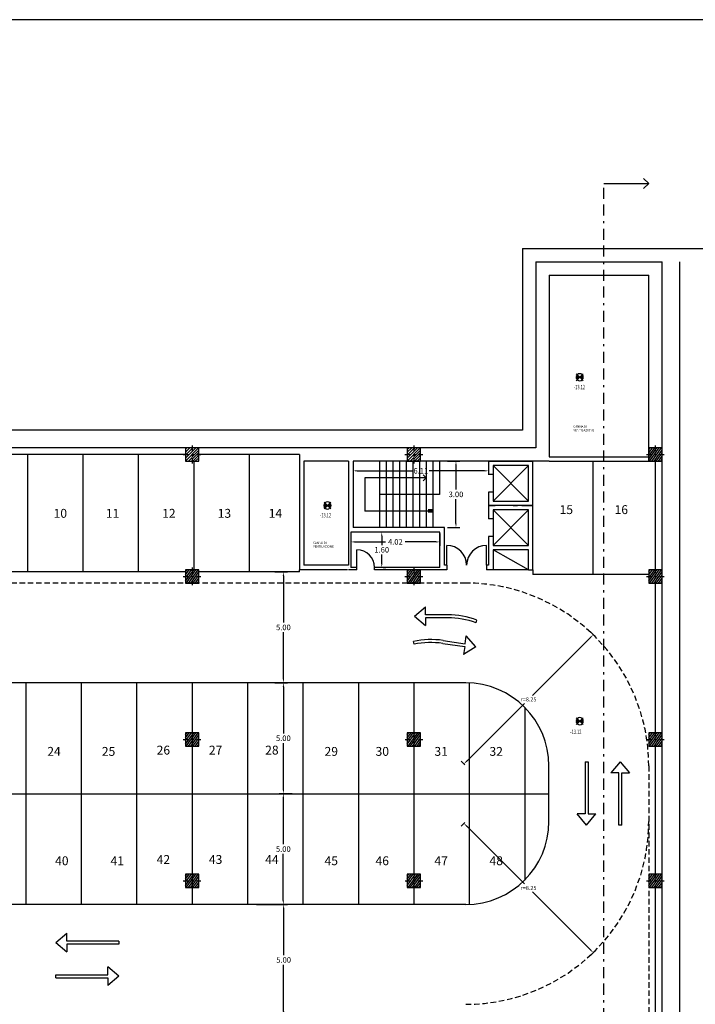
# Model space of a CAD drawing. Extents: x -4421 to -4025, y 2951 to 3056.
# Drawn here: x -4089 to -4059, y 3012 to 3056 of the extents above; entities that cross this region are included whole.
import ezdxf

# ---------------------------------------------------------------- set-up
doc = ezdxf.new("R2010")
doc.units = 0
doc.header["$MEASUREMENT"] = 0
for name, pattern in [('CONFINE', [1.75, 0.5, -0.25, 0.5, -0.25, 0, -0.25]), ('CONTINUA', [0]), ('TRATTEGGIATA2', [0.375, 0.25, -0.125]), ('TRATTO-PUNTO', [1, 0.5, -0.25, 0, -0.25])]:
    doc.linetypes.add(name, pattern=pattern)
doc.layers.get('0').update_dxf_attribs({"linetype": 'CONTINUA'})
for name, color, linetype in [('02', 3, 'CONTINUOUS'), ('BASE', 10, 'CONTINUOUS'), ('LINEETRATT', 140, 'CONTINUOUS'), ('MURATURA', 5, 'CONTINUOUS'), ('QUOTE1', 4, 'CONTINUOUS'), ('SEZIONI', 200, 'CONTINUOUS'), ('STRISCIE', 3, 'CONTINUOUS'), ('TERRENO', 5, 'CONTINUOUS'), ('TESTI', 1, 'CONTINUOUS'), ('TRAMEZZI', 6, 'CONTINUOUS'), ('VISTE', 8, 'CONTINUOUS')]:
    doc.layers.add(name, color=color, linetype=linetype)
doc.styles.add('1', font='SIMPLEX', dxfattribs={"width": 0.65})
doc.dimstyles.get("Standard").update_dxf_attribs({"dimtxt": 0.18, "dimasz": 0.18, "dimexe": 0.18, "dimexo": 0.0625, "dimgap": 0.09, "dimtad": 0, "dimtih": 1, "dimtoh": 1, "dimdec": 4, "dimzin": 0, "dimdsep": 46, "dimtxsty": 'Standard', "dimcen": 0.09, "dimadec": 0, "dimazin": 0, "dimtfac": 1, "dimtdec": 4, "dimtofl": 0, "dimtmove": 0, "dimatfit": 3, "dimfxl": 0, "dimtolj": 1, "dimtzin": 0, "dimarcsym": 0})

# ---------------------------------------------------------------- blocks, each defined once
blk = doc.blocks.new('*D12')
at = {"color": 0, "linetype": 'ByBlock'}
for p, q in [((-4407.682, 2983.43), (-4407.852, 2983.6)), ((-4407.852, 2983.346), (-4410.461, 2980.736)), ((-4413.431, 2977.767), (-4410.821, 2980.376)), ((-4413.516, 2977.597), (-4413.686, 2977.767))]:
    blk.add_line(p, q, dxfattribs=at)
for points in [[(-4407.873, 2983.367), (-4407.831, 2983.325), (-4407.725, 2983.473)], [(-4413.452, 2977.788), (-4413.41, 2977.745), (-4413.558, 2977.639)]]:
    blk.add_solid(points, dxfattribs=at)
at = {"color": 0, "linetype": 'ByBlock', "insert": (-4410.641, 2980.556), "char_height": 0.18, "attachment_point": 5}
blk.add_mtext('\\A1;r=8.25', dxfattribs=at)
blk = doc.blocks.new('*D11')
at = {"color": 0, "linetype": 'ByBlock'}
for p, q in [((-4413.516, 2975.008), (-4413.686, 2974.839)), ((-4413.431, 2974.839), (-4410.821, 2972.229)), ((-4407.852, 2969.259), (-4410.461, 2971.869)), ((-4407.682, 2969.175), (-4407.852, 2969.005))]:
    blk.add_line(p, q, dxfattribs=at)
for points in [[(-4413.41, 2974.86), (-4413.452, 2974.817), (-4413.558, 2974.966)], [(-4407.831, 2969.281), (-4407.873, 2969.238), (-4407.725, 2969.132)]]:
    blk.add_solid(points, dxfattribs=at)
at = {"color": 0, "linetype": 'ByBlock', "insert": (-4410.641, 2972.049), "char_height": 0.18, "attachment_point": 5}
blk.add_mtext('\\A1;r=8.25', dxfattribs=at)
blk = doc.blocks.new('*D10')
at = {"color": 0, "linetype": 'ByBlock'}
for p, q in [((-4414.294, 2991.303), (-4413.734, 2991.303)), ((-4413.914, 2991.123), (-4413.914, 2990.018)), ((-4413.914, 2988.483), (-4413.914, 2989.588)), ((-4414.294, 2988.303), (-4413.734, 2988.303))]:
    blk.add_line(p, q, dxfattribs=at)
for points in [[(-4413.944, 2991.123), (-4413.884, 2991.123), (-4413.914, 2991.303)], [(-4413.944, 2988.483), (-4413.884, 2988.483), (-4413.914, 2988.303)]]:
    blk.add_solid(points, dxfattribs=at)
at = {"color": 0, "linetype": 'ByBlock', "insert": (-4413.914, 2989.803), "char_height": 0.25, "attachment_point": 5}
blk.add_mtext('\\A1;3.00', dxfattribs=at)
blk = doc.blocks.new('*D9')
at = {"color": 0, "linetype": 'ByBlock'}
for p, q in [((-4417.324, 2988.103), (-4417.441, 2988.103)), ((-4417.261, 2987.923), (-4417.261, 2987.518)), ((-4417.261, 2986.683), (-4417.261, 2987.088)), ((-4417.199, 2986.503), (-4417.081, 2986.503))]:
    blk.add_line(p, q, dxfattribs=at)
for points in [[(-4417.291, 2987.923), (-4417.231, 2987.923), (-4417.261, 2988.103)], [(-4417.291, 2986.683), (-4417.231, 2986.683), (-4417.261, 2986.503)]]:
    blk.add_solid(points, dxfattribs=at)
at = {"color": 0, "linetype": 'ByBlock', "insert": (-4417.261, 2987.303), "char_height": 0.25, "attachment_point": 5}
blk.add_mtext('\\A1;1.60', dxfattribs=at)
blk = doc.blocks.new('*D8')
at = {"color": 0, "linetype": 'ByBlock'}
for p, q in [((-4421.3, 2981.303), (-4421.877, 2981.303)), ((-4421.697, 2981.123), (-4421.697, 2979.018)), ((-4421.697, 2976.483), (-4421.697, 2978.588)), ((-4421.3, 2976.303), (-4421.877, 2976.303))]:
    blk.add_line(p, q, dxfattribs=at)
for points in [[(-4421.727, 2981.123), (-4421.667, 2981.123), (-4421.697, 2981.303)], [(-4421.727, 2976.483), (-4421.667, 2976.483), (-4421.697, 2976.303)]]:
    blk.add_solid(points, dxfattribs=at)
at = {"color": 0, "linetype": 'ByBlock', "insert": (-4421.697, 2978.803), "char_height": 0.25, "attachment_point": 5}
blk.add_mtext('\\A1;5.00', dxfattribs=at)
blk = doc.blocks.new('*D7')
at = {"color": 0, "linetype": 'ByBlock'}
for p, q in [((-4421.3, 2976.303), (-4421.879, 2976.303)), ((-4421.699, 2976.123), (-4421.699, 2974.018)), ((-4421.699, 2971.483), (-4421.699, 2973.588)), ((-4421.3, 2971.303), (-4421.879, 2971.303))]:
    blk.add_line(p, q, dxfattribs=at)
for points in [[(-4421.729, 2976.123), (-4421.669, 2976.123), (-4421.699, 2976.303)], [(-4421.729, 2971.483), (-4421.669, 2971.483), (-4421.699, 2971.303)]]:
    blk.add_solid(points, dxfattribs=at)
at = {"color": 0, "linetype": 'ByBlock', "insert": (-4421.699, 2973.803), "char_height": 0.25, "attachment_point": 5}
blk.add_mtext('\\A1;5.00', dxfattribs=at)
blk = doc.blocks.new('*D6')
at = {"color": 0, "linetype": 'ByBlock'}
for p, q in [((-4422.908, 2971.303), (-4421.504, 2971.303)), ((-4421.684, 2971.123), (-4421.684, 2969.018)), ((-4421.684, 2966.483), (-4421.684, 2968.588)), ((-4422.908, 2966.303), (-4421.504, 2966.303))]:
    blk.add_line(p, q, dxfattribs=at)
for points in [[(-4421.714, 2971.123), (-4421.654, 2971.123), (-4421.684, 2971.303)], [(-4421.714, 2966.483), (-4421.654, 2966.483), (-4421.684, 2966.303)]]:
    blk.add_solid(points, dxfattribs=at)
at = {"color": 0, "linetype": 'ByBlock', "insert": (-4421.684, 2968.803), "char_height": 0.25, "attachment_point": 5}
blk.add_mtext('\\A1;5.00', dxfattribs=at)
blk = doc.blocks.new('*D3')
at = {"color": 0, "linetype": 'ByBlock'}
for p, q in [((-4422.08, 2986.303), (-4421.515, 2986.303)), ((-4421.695, 2986.123), (-4421.695, 2984.018)), ((-4421.695, 2981.483), (-4421.695, 2983.588)), ((-4422.08, 2981.303), (-4421.515, 2981.303))]:
    blk.add_line(p, q, dxfattribs=at)
for points in [[(-4421.725, 2986.123), (-4421.665, 2986.123), (-4421.695, 2986.303)], [(-4421.725, 2981.483), (-4421.665, 2981.483), (-4421.695, 2981.303)]]:
    blk.add_solid(points, dxfattribs=at)
at = {"color": 0, "linetype": 'ByBlock', "insert": (-4421.695, 2983.803), "char_height": 0.25, "attachment_point": 5}
blk.add_mtext('\\A1;5.00', dxfattribs=at)
blk = doc.blocks.new('*D1')
at = {"color": 0, "linetype": 'ByBlock'}
for p, q in [((-4418.656, 2988.04), (-4418.656, 2987.479)), ((-4414.638, 2988.04), (-4414.638, 2987.479)), ((-4418.476, 2987.659), (-4417.091, 2987.659)), ((-4414.818, 2987.659), (-4416.203, 2987.659))]:
    blk.add_line(p, q, dxfattribs=at)
for points in [[(-4418.476, 2987.689), (-4418.476, 2987.629), (-4418.656, 2987.659)], [(-4414.818, 2987.689), (-4414.818, 2987.629), (-4414.638, 2987.659)]]:
    blk.add_solid(points, dxfattribs=at)
at = {"color": 0, "linetype": 'ByBlock', "insert": (-4416.647, 2987.659), "char_height": 0.25, "attachment_point": 5}
blk.add_mtext('\\A1;4.02', dxfattribs=at)
blk = doc.blocks.new('*D0')
at = {"color": 0, "linetype": 'ByBlock'}
for p, q in [((-4418.556, 2991.24), (-4418.556, 2990.685)), ((-4412.442, 2991.24), (-4412.442, 2990.685)), ((-4418.376, 2990.865), (-4415.881, 2990.865)), ((-4412.622, 2990.865), (-4415.118, 2990.865))]:
    blk.add_line(p, q, dxfattribs=at)
for points in [[(-4418.376, 2990.895), (-4418.376, 2990.835), (-4418.556, 2990.865)], [(-4412.622, 2990.895), (-4412.622, 2990.835), (-4412.442, 2990.865)]]:
    blk.add_solid(points, dxfattribs=at)
at = {"color": 0, "linetype": 'ByBlock', "insert": (-4415.499, 2990.865), "char_height": 0.25, "attachment_point": 5}
blk.add_mtext('\\A1;6.11', dxfattribs=at)

msp = doc.modelspace()

# ---------------------------------------------------------------- hatches: boundary and pattern name
at = {"layer": 'BASE'}
h = msp.add_hatch(dxfattribs=at)
h.set_pattern_fill('ANSI31', color=8, scale=0.03, style=0)
h.set_pattern_definition([(45, (-4081.40536, 3229.32576), (-0.06735192, 0.06735192), [])])
h.paths.add_polyline_path([(-4081.35536, 3036.6191), (-4081.35536, 3036.91952), (-4081.65536, 3036.91952), (-4081.65536, 3036.6191)])
h.paths.add_polyline_path([(-4081.05536, 3036.6191), (-4081.35536, 3036.6191), (-4081.35536, 3036.31952), (-4081.05536, 3036.31952)])
h.paths.add_polyline_path([(-4081.05536, 3036.31952), (-4081.05536, 3036.6191), (-4081.35536, 3036.6191), (-4081.35536, 3036.31952)])
h.paths.add_polyline_path([(-4081.35536, 3036.31952), (-4081.35536, 3036.6191), (-4081.65536, 3036.6191), (-4081.65536, 3036.31952)])
h = msp.add_hatch(dxfattribs=at)
h.set_pattern_fill('ANSI31', color=8, scale=0.65, style=0)
h.set_pattern_definition([(45, (-3817.66102, 2997.208845), (-0.057452426, 0.057452426), [])])
h.paths.add_polyline_path([(-4081.05536, 3036.6191), (-4081.05536, 3036.91952), (-4081.35536, 3036.91952), (-4081.35536, 3036.6191)])
h.paths.add_polyline_path([(-4081.05536, 3036.6191), (-4081.35536, 3036.6191), (-4081.35536, 3036.31952), (-4081.05536, 3036.31952)])
h = msp.add_hatch(dxfattribs=at)
h.set_pattern_fill('ANSI31', color=8, scale=0.03, style=0)
h.set_pattern_definition([(45, (-4071.40245, 3229.32462), (-0.06735192, 0.06735192), [])])
h.paths.add_polyline_path([(-4071.35245, 3036.61796), (-4071.35245, 3036.91837), (-4071.65245, 3036.91837), (-4071.65245, 3036.61796)])
h.paths.add_polyline_path([(-4071.05245, 3036.61796), (-4071.35245, 3036.61796), (-4071.35245, 3036.31837), (-4071.05245, 3036.31837)])
h.paths.add_polyline_path([(-4071.05245, 3036.31837), (-4071.05245, 3036.61796), (-4071.35245, 3036.61796), (-4071.35245, 3036.31837)])
h.paths.add_polyline_path([(-4071.35245, 3036.31837), (-4071.35245, 3036.61796), (-4071.65245, 3036.61796), (-4071.65245, 3036.31837)])
h = msp.add_hatch(dxfattribs=at)
h.set_pattern_fill('ANSI31', color=8, scale=0.65, style=0)
h.set_pattern_definition([(45, (-3807.65811, 2997.2077), (-0.057452426, 0.057452426), [])])
h.paths.add_polyline_path([(-4071.05245, 3036.61796), (-4071.05245, 3036.91837), (-4071.35245, 3036.91837), (-4071.35245, 3036.61796)])
h.paths.add_polyline_path([(-4071.05245, 3036.61796), (-4071.35245, 3036.61796), (-4071.35245, 3036.31837), (-4071.05245, 3036.31837)])
h = msp.add_hatch(dxfattribs=at)
h.set_pattern_fill('ANSI31', color=8, scale=0.65, angle=9, style=0)
h.set_pattern_definition([(54, (-3791.37356, 3000.92806), (-0.06573263, 0.047757552), [])])
h.paths.add_polyline_path([(-4060.46471, 3036.31952), (-4060.46471, 3036.61952), (-4060.76145, 3036.61952), (-4060.76145, 3036.31952)])
h.paths.add_polyline_path([(-4060.46471, 3036.61952), (-4060.46471, 3036.91952), (-4060.76145, 3036.91952), (-4060.76145, 3036.61952)])
h.paths.add_polyline_path([(-4060.16145, 3036.61952), (-4060.16145, 3036.91952), (-4060.46471, 3036.91952), (-4060.46471, 3036.61952)])
h.paths.add_polyline_path([(-4060.16145, 3036.31952), (-4060.16145, 3036.61952), (-4060.46471, 3036.61952), (-4060.46471, 3036.31952)])
h = msp.add_hatch(dxfattribs=at)
h.set_pattern_fill('ANSI31', color=8, scale=0.65, angle=9, style=0)
h.set_pattern_definition([(54, (-3812.2642, 2995.42806), (-0.06573263, 0.047757552), [])])
h.paths.add_polyline_path([(-4081.35536, 3030.81952), (-4081.35536, 3031.11952), (-4081.65209, 3031.11952), (-4081.65209, 3030.81952)])
h.paths.add_polyline_path([(-4081.35536, 3031.11952), (-4081.35536, 3031.41952), (-4081.65209, 3031.41952), (-4081.65209, 3031.11952)])
h.paths.add_polyline_path([(-4081.05209, 3031.11952), (-4081.05209, 3031.41952), (-4081.35536, 3031.41952), (-4081.35536, 3031.11952)])
h.paths.add_polyline_path([(-4081.05209, 3030.81952), (-4081.05209, 3031.11952), (-4081.35536, 3031.11952), (-4081.35536, 3030.81952)])
h = msp.add_hatch(dxfattribs=at)
h.set_pattern_fill('ANSI31', color=8, scale=0.65, angle=9, style=0)
h.set_pattern_definition([(54, (-3802.2642, 2995.42806), (-0.06573263, 0.047757552), [])])
h.paths.add_polyline_path([(-4071.35536, 3030.81952), (-4071.35536, 3031.11952), (-4071.65209, 3031.11952), (-4071.65209, 3030.81952)])
h.paths.add_polyline_path([(-4071.35536, 3031.11952), (-4071.35536, 3031.41952), (-4071.65209, 3031.41952), (-4071.65209, 3031.11952)])
h.paths.add_polyline_path([(-4071.05209, 3031.11952), (-4071.05209, 3031.41952), (-4071.35536, 3031.41952), (-4071.35536, 3031.11952)])
h.paths.add_polyline_path([(-4071.05209, 3030.81952), (-4071.05209, 3031.11952), (-4071.35536, 3031.11952), (-4071.35536, 3030.81952)])
h = msp.add_hatch(dxfattribs=at)
h.set_pattern_fill('ANSI31', color=8, scale=0.65, angle=9, style=0)
h.set_pattern_definition([(54, (-3791.37356, 2995.42806), (-0.06573263, 0.047757552), [])])
h.paths.add_polyline_path([(-4060.46471, 3030.81952), (-4060.46471, 3031.11952), (-4060.76145, 3031.11952), (-4060.76145, 3030.81952)])
h.paths.add_polyline_path([(-4060.46471, 3031.11952), (-4060.46471, 3031.41952), (-4060.76145, 3031.41952), (-4060.76145, 3031.11952)])
h.paths.add_polyline_path([(-4060.16145, 3031.11952), (-4060.16145, 3031.41952), (-4060.46471, 3031.41952), (-4060.46471, 3031.11952)])
h.paths.add_polyline_path([(-4060.16145, 3030.81952), (-4060.16145, 3031.11952), (-4060.46471, 3031.11952), (-4060.46471, 3030.81952)])
h = msp.add_hatch(dxfattribs=at)
h.set_pattern_fill('ANSI31', color=8, scale=0.65, angle=9, style=0)
h.set_pattern_definition([(54, (-3812.2642, 2988.07806), (-0.06573263, 0.047757552), [])])
h.paths.add_polyline_path([(-4081.35536, 3023.46952), (-4081.35536, 3023.76952), (-4081.65209, 3023.76952), (-4081.65209, 3023.46952)])
h.paths.add_polyline_path([(-4081.35536, 3023.76952), (-4081.35536, 3024.06952), (-4081.65209, 3024.06952), (-4081.65209, 3023.76952)])
h.paths.add_polyline_path([(-4081.05209, 3023.76952), (-4081.05209, 3024.06952), (-4081.35536, 3024.06952), (-4081.35536, 3023.76952)])
h.paths.add_polyline_path([(-4081.05209, 3023.46952), (-4081.05209, 3023.76952), (-4081.35536, 3023.76952), (-4081.35536, 3023.46952)])
h = msp.add_hatch(dxfattribs=at)
h.set_pattern_fill('ANSI31', color=8, scale=0.65, angle=9, style=0)
h.set_pattern_definition([(54, (-3802.261335, 2988.07578), (-0.06573263, 0.047757552), [])])
h.paths.add_polyline_path([(-4071.35249, 3023.46723), (-4071.35249, 3023.76723), (-4071.64923, 3023.76723), (-4071.64923, 3023.46723)])
h.paths.add_polyline_path([(-4071.35249, 3023.76723), (-4071.35249, 3024.06723), (-4071.64923, 3024.06723), (-4071.64923, 3023.76723)])
h.paths.add_polyline_path([(-4071.04923, 3023.76723), (-4071.04923, 3024.06723), (-4071.35249, 3024.06723), (-4071.35249, 3023.76723)])
h.paths.add_polyline_path([(-4071.04923, 3023.46723), (-4071.04923, 3023.76723), (-4071.35249, 3023.76723), (-4071.35249, 3023.46723)])
h = msp.add_hatch(dxfattribs=at)
h.set_pattern_fill('ANSI31', color=8, scale=0.65, angle=9, style=0)
h.set_pattern_definition([(54, (-3791.37356, 2988.07806), (-0.06573263, 0.047757552), [])])
h.paths.add_polyline_path([(-4060.46471, 3023.46952), (-4060.46471, 3023.76952), (-4060.76145, 3023.76952), (-4060.76145, 3023.46952)])
h.paths.add_polyline_path([(-4060.46471, 3023.76952), (-4060.46471, 3024.06952), (-4060.76145, 3024.06952), (-4060.76145, 3023.76952)])
h.paths.add_polyline_path([(-4060.16145, 3023.76952), (-4060.16145, 3024.06952), (-4060.46471, 3024.06952), (-4060.46471, 3023.76952)])
h.paths.add_polyline_path([(-4060.16145, 3023.46952), (-4060.16145, 3023.76952), (-4060.46471, 3023.76952), (-4060.46471, 3023.46952)])
h = msp.add_hatch(dxfattribs=at)
h.set_pattern_fill('ANSI31', color=8, scale=0.65, angle=9, style=0)
h.set_pattern_definition([(54, (-3812.2642, 2981.70306), (-0.06573263, 0.047757552), [])])
h.paths.add_polyline_path([(-4081.35536, 3017.09452), (-4081.35536, 3017.39452), (-4081.65209, 3017.39452), (-4081.65209, 3017.09452)])
h.paths.add_polyline_path([(-4081.35536, 3017.39452), (-4081.35536, 3017.69452), (-4081.65209, 3017.69452), (-4081.65209, 3017.39452)])
h.paths.add_polyline_path([(-4081.05209, 3017.39452), (-4081.05209, 3017.69452), (-4081.35536, 3017.69452), (-4081.35536, 3017.39452)])
h.paths.add_polyline_path([(-4081.05209, 3017.09452), (-4081.05209, 3017.39452), (-4081.35536, 3017.39452), (-4081.35536, 3017.09452)])
h = msp.add_hatch(dxfattribs=at)
h.set_pattern_fill('ANSI31', color=8, scale=0.65, angle=9, style=0)
h.set_pattern_definition([(54, (-3802.2642, 2981.70306), (-0.06573263, 0.047757552), [])])
h.paths.add_polyline_path([(-4071.35536, 3017.09452), (-4071.35536, 3017.39452), (-4071.65209, 3017.39452), (-4071.65209, 3017.09452)])
h.paths.add_polyline_path([(-4071.35536, 3017.39452), (-4071.35536, 3017.69452), (-4071.65209, 3017.69452), (-4071.65209, 3017.39452)])
h.paths.add_polyline_path([(-4071.05209, 3017.39452), (-4071.05209, 3017.69452), (-4071.35536, 3017.69452), (-4071.35536, 3017.39452)])
h.paths.add_polyline_path([(-4071.05209, 3017.09452), (-4071.05209, 3017.39452), (-4071.35536, 3017.39452), (-4071.35536, 3017.09452)])
h = msp.add_hatch(dxfattribs=at)
h.set_pattern_fill('ANSI31', color=8, scale=0.65, angle=9, style=0)
h.set_pattern_definition([(54, (-3791.37356, 2981.70306), (-0.06573263, 0.047757552), [])])
h.paths.add_polyline_path([(-4060.46471, 3017.09452), (-4060.46471, 3017.39452), (-4060.76145, 3017.39452), (-4060.76145, 3017.09452)])
h.paths.add_polyline_path([(-4060.46471, 3017.39452), (-4060.46471, 3017.69452), (-4060.76145, 3017.69452), (-4060.76145, 3017.39452)])
h.paths.add_polyline_path([(-4060.16145, 3017.39452), (-4060.16145, 3017.69452), (-4060.46471, 3017.69452), (-4060.46471, 3017.39452)])
h.paths.add_polyline_path([(-4060.16145, 3017.09452), (-4060.16145, 3017.39452), (-4060.46471, 3017.39452), (-4060.46471, 3017.09452)])

# ---------------------------------------------------------------- linework, layer by layer
at = {"layer": '02'}
for p, q in [((-4064.03748, 3040.09045), (-4063.95146, 3040.17648)), ((-4064.03729, 3040.11298), (-4063.94998, 3040.02566)), ((-4064.0323, 3040.05849), (-4063.97472, 3040.00091)), ((-4064.03115, 3040.14628), (-4063.97621, 3040.20123)), ((-4064.02945, 3040.04898), (-4063.92671, 3040.15173)), ((-4064.0287, 3040.15389), (-4063.92523, 3040.05041)), ((-4063.87531, 3040.10033), (-4064.02688, 3040.2519)), ((-4063.87531, 3040.10033), (-4064.02688, 3039.94876)), ((-4064.01371, 3040.01523), (-4063.90196, 3040.12698)), ((-4064.01257, 3040.18725), (-4063.90048, 3040.07516)), ((-4063.99208, 3039.98736), (-4063.87721, 3040.10223)), ((-4063.99061, 3040.21479), (-4063.87573, 3040.09991)), ((-4063.87531, 3040.10033), (-4063.72374, 3040.2519)), ((-4063.87531, 3040.10033), (-4063.72374, 3039.94876)), ((-4063.85246, 3040.07748), (-4063.73987, 3040.19007)), ((-4063.85098, 3040.12466), (-4063.7387, 3040.01238)), ((-4063.82771, 3040.05273), (-4063.72315, 3040.1573)), ((-4063.82623, 3040.14941), (-4063.72236, 3040.04553)), ((-4063.80296, 3040.02798), (-4063.71372, 3040.11723)), ((-4063.80148, 3040.17415), (-4063.71346, 3040.08613)), ((-4063.77822, 3040.00324), (-4063.7168, 3040.06465)), ((-4063.77673, 3040.1989), (-4063.71773, 3040.1399)), ((-4075.41197, 3034.31041), (-4075.32595, 3034.39644)), ((-4075.41178, 3034.33293), (-4075.32447, 3034.24562)), ((-4075.4068, 3034.27845), (-4075.34922, 3034.22087)), ((-4075.40564, 3034.36624), (-4075.3507, 3034.42118)), ((-4075.40395, 3034.26894), (-4075.3012, 3034.37169)), ((-4075.40319, 3034.37384), (-4075.29972, 3034.27037)), ((-4075.2498, 3034.32029), (-4075.40137, 3034.47186)), ((-4075.2498, 3034.32029), (-4075.40137, 3034.16872)), ((-4075.3882, 3034.23519), (-4075.27645, 3034.34694)), ((-4075.38707, 3034.40721), (-4075.27497, 3034.29512)), ((-4075.36657, 3034.20732), (-4075.2517, 3034.32219)), ((-4075.36511, 3034.43475), (-4075.25022, 3034.31987)), ((-4075.2498, 3034.32029), (-4075.09823, 3034.47186)), ((-4075.2498, 3034.32029), (-4075.09823, 3034.16872)), ((-4075.22696, 3034.29744), (-4075.11436, 3034.41003)), ((-4075.22547, 3034.34462), (-4075.11319, 3034.23234)), ((-4075.20221, 3034.27269), (-4075.09764, 3034.37725)), ((-4075.20072, 3034.36936), (-4075.09685, 3034.26549)), ((-4075.17746, 3034.24794), (-4075.08821, 3034.33719)), ((-4075.17598, 3034.39411), (-4075.08795, 3034.30609)), ((-4075.15271, 3034.22319), (-4075.0913, 3034.28461)), ((-4075.15123, 3034.41886), (-4075.09222, 3034.35986)), ((-4064.03748, 3024.57645), (-4063.95146, 3024.66247)), ((-4064.03729, 3024.59897), (-4063.94998, 3024.51166)), ((-4064.0323, 3024.54449), (-4063.97472, 3024.48691)), ((-4064.03115, 3024.63228), (-4063.97621, 3024.68722)), ((-4064.02945, 3024.53498), (-4063.92671, 3024.63772)), ((-4064.0287, 3024.63988), (-4063.92523, 3024.53641)), ((-4063.87531, 3024.58632), (-4064.02688, 3024.7379)), ((-4063.87531, 3024.58632), (-4064.02688, 3024.43475)), ((-4064.01371, 3024.50122), (-4063.90196, 3024.61297)), ((-4064.01257, 3024.67325), (-4063.90048, 3024.56115)), ((-4063.99208, 3024.47336), (-4063.87721, 3024.58823)), ((-4063.99061, 3024.70079), (-4063.87573, 3024.5859)), ((-4063.87531, 3024.58632), (-4063.72374, 3024.7379)), ((-4063.87531, 3024.58632), (-4063.72374, 3024.43475)), ((-4063.85246, 3024.56348), (-4063.73987, 3024.67607)), ((-4063.85098, 3024.61065), (-4063.7387, 3024.49837)), ((-4063.82771, 3024.53873), (-4063.72315, 3024.64329)), ((-4063.82623, 3024.6354), (-4063.72236, 3024.53153)), ((-4063.80296, 3024.51398), (-4063.71372, 3024.60323)), ((-4063.80148, 3024.66015), (-4063.71346, 3024.57213)), ((-4063.77822, 3024.48923), (-4063.7168, 3024.55064)), ((-4063.77673, 3024.6849), (-4063.71773, 3024.62589))]:
    msp.add_line(p, q, dxfattribs=at)
for centre, start, end in [((-4063.87531, 3040.10033), 135, 225), ((-4063.87531, 3040.10033), 45, 135), ((-4063.87531, 3040.10033), 225, 315), ((-4063.87531, 3040.10033), 315, 45), ((-4075.2498, 3034.32029), 135, 225), ((-4075.2498, 3034.32029), 45, 135), ((-4075.2498, 3034.32029), 315, 45), ((-4075.2498, 3034.32029), 225, 315), ((-4063.87531, 3024.58632), 135, 225), ((-4063.87531, 3024.58632), 45, 135), ((-4063.87531, 3024.58632), 225, 315), ((-4063.87531, 3024.58632), 315, 45)]:
    msp.add_arc(centre, 0.16247, start, end, dxfattribs=at)
at = {"layer": 'BASE', "color": 7, "linetype": 'TRATTO-PUNTO', "ltscale": 0.5}
for p, q in [((-4081.35536, 3037.01952), (-4081.35536, 3036.21952)), ((-4071.35245, 3037.01837), (-4071.35245, 3036.21837)), ((-4060.46471, 3037.01952), (-4060.46471, 3036.21952)), ((-4081.75536, 3036.6191), (-4080.95536, 3036.6191)), ((-4071.75245, 3036.61796), (-4070.95245, 3036.61796)), ((-4060.86145, 3036.61952), (-4060.06145, 3036.61952)), ((-4081.75209, 3031.11952), (-4080.95209, 3031.11952)), ((-4081.35536, 3031.51952), (-4081.35536, 3030.71952)), ((-4071.75536, 3031.11952), (-4070.95536, 3031.11952)), ((-4071.35213, 3031.51952), (-4071.35213, 3030.71952)), ((-4060.86145, 3031.11952), (-4060.06145, 3031.11952)), ((-4060.46471, 3031.51952), (-4060.46471, 3030.71952)), ((-4081.35536, 3024.16952), (-4081.35536, 3023.36952)), ((-4071.35249, 3024.16723), (-4071.35249, 3023.36723)), ((-4060.46471, 3024.16952), (-4060.46471, 3023.36952)), ((-4081.75209, 3023.76952), (-4080.95209, 3023.76952)), ((-4071.74923, 3023.76723), (-4070.94923, 3023.76723)), ((-4060.86145, 3023.76952), (-4060.06145, 3023.76952)), ((-4081.35536, 3017.79452), (-4081.35536, 3016.99452)), ((-4071.35536, 3017.79452), (-4071.35536, 3016.99452)), ((-4060.46471, 3017.79452), (-4060.46471, 3016.99452)), ((-4081.75209, 3017.39452), (-4080.95209, 3017.39452)), ((-4071.75209, 3017.39452), (-4070.95209, 3017.39452)), ((-4060.86145, 3017.39452), (-4060.06145, 3017.39452))]:
    msp.add_line(p, q, dxfattribs=at)
at = {"layer": 'BASE', "color": 3}
for points in [[(-4081.65536, 3036.31952), (-4081.05536, 3036.31952), (-4081.05536, 3036.91952), (-4081.65536, 3036.91952), (-4081.65536, 3036.31952)], [(-4071.65245, 3036.31837), (-4071.05245, 3036.31837), (-4071.05245, 3036.91837), (-4071.65245, 3036.91837), (-4071.65245, 3036.31837)], [(-4060.76145, 3036.31952), (-4060.16145, 3036.31952), (-4060.16145, 3036.91952), (-4060.76145, 3036.91952), (-4060.76145, 3036.31952)], [(-4081.65209, 3030.81952), (-4081.05209, 3030.81952), (-4081.05209, 3031.41952), (-4081.65209, 3031.41952), (-4081.65209, 3030.81952)], [(-4071.65209, 3030.81952), (-4071.05209, 3030.81952), (-4071.05209, 3031.41952), (-4071.65209, 3031.41952), (-4071.65209, 3030.81952)], [(-4060.76145, 3030.81952), (-4060.16145, 3030.81952), (-4060.16145, 3031.41952), (-4060.76145, 3031.41952), (-4060.76145, 3030.81952)], [(-4081.65209, 3023.46952), (-4081.05209, 3023.46952), (-4081.05209, 3024.06952), (-4081.65209, 3024.06952), (-4081.65209, 3023.46952)], [(-4071.64923, 3023.46723), (-4071.04923, 3023.46723), (-4071.04923, 3024.06723), (-4071.64923, 3024.06723), (-4071.64923, 3023.46723)], [(-4060.76145, 3023.46952), (-4060.16145, 3023.46952), (-4060.16145, 3024.06952), (-4060.76145, 3024.06952), (-4060.76145, 3023.46952)], [(-4081.65209, 3017.09452), (-4081.05209, 3017.09452), (-4081.05209, 3017.69452), (-4081.65209, 3017.69452), (-4081.65209, 3017.09452)], [(-4071.65209, 3017.09452), (-4071.05209, 3017.09452), (-4071.05209, 3017.69452), (-4071.65209, 3017.69452), (-4071.65209, 3017.09452)], [(-4060.76145, 3017.09452), (-4060.16145, 3017.09452), (-4060.16145, 3017.69452), (-4060.76145, 3017.69452), (-4060.76145, 3017.09452)]]:
    msp.add_lwpolyline(points, dxfattribs=at)
at = {"layer": 'LINEETRATT', "linetype": 'TRATTEGGIATA2'}
for p, q in [((-4069.01145, 3030.81952), (-4102.7323, 3030.81952)), ((-4060.76145, 3022.56952), (-4060.76145, 3009.4234))]:
    msp.add_line(p, q, dxfattribs=at)
for centre, start, end in [((-4069.01145, 3022.56952), 360, 90), ((-4069.01145, 3020.06952), 270, 0)]:
    msp.add_arc(centre, 8.25, start, end, dxfattribs=at)
at = {"layer": 'MURATURA', "linetype": 'Continuous'}
for p, q in [((-4066.45129, 3045.90631), (-4051.75887, 3045.90631)), ((-4065.85129, 3045.30631), (-4060.16145, 3045.30631)), ((-4065.85129, 3045.30631), (-4065.85129, 3036.91952)), ((-4060.16145, 3001.16743), (-4060.16145, 3045.30631)), ((-4059.36145, 2999.76858), (-4059.36145, 3045.30631)), ((-4065.25129, 3044.70631), (-4060.76145, 3044.70631)), ((-4065.25129, 3044.70631), (-4065.25129, 3036.51952)), ((-4060.76145, 3036.31952), (-4060.76145, 3044.70631)), ((-4066.45129, 3037.71952), (-4112.3823, 3037.71952)), ((-4065.85129, 3036.91952), (-4111.32483, 3036.91952)), ((-4081.65536, 3036.61952), (-4091.05536, 3036.61952)), ((-4076.50755, 3036.61952), (-4081.05536, 3036.61952)), ((-4074.29627, 3036.31952), (-4076.30755, 3036.31952)), ((-4074.29627, 3036.31952), (-4076.30755, 3036.31952)), ((-4065.25129, 3036.31952), (-4074.09627, 3036.31952)), ((-4073.56663, 3036.31952), (-4074.09627, 3036.31952)), ((-4060.46145, 3031.41952), (-4060.46145, 3036.31952)), ((-4060.46145, 3024.06952), (-4060.46145, 3030.81952)), ((-4060.46145, 3017.69452), (-4060.46145, 3023.46952)), ((-4060.46145, 3011.31837), (-4060.46145, 3017.09452))]:
    msp.add_line(p, q, dxfattribs=at)
at = {"layer": 'SEZIONI'}
for p, q in [((-4060.7537, 3048.83771), (-4061.00273, 3049.06391)), ((-4062.79226, 3048.83771), (-4060.7537, 3048.83771)), ((-4060.7537, 3048.83771), (-4061.00273, 3048.61151))]:
    msp.add_line(p, q, dxfattribs=at)
at = {"layer": 'SEZIONI', "linetype": 'CONFINE'}
msp.add_line((-4062.79226, 2997.4502), (-4062.79226, 3048.83771), dxfattribs=at)
at = {"layer": 'STRISCIE', "linetype": 'Continuous'}
for p, q in [((-4088.78145, 3036.61952), (-4088.78145, 3031.31952)), ((-4086.28145, 3036.61952), (-4086.28145, 3031.31952)), ((-4083.78145, 3036.61952), (-4083.78145, 3031.31952)), ((-4078.78145, 3036.61952), (-4078.78145, 3031.31952)), ((-4081.28145, 3036.31952), (-4081.28145, 3031.41952)), ((-4063.26145, 3031.19952), (-4063.26145, 3036.31952)), ((-4081.65209, 3031.31952), (-4091.05209, 3031.31952)), ((-4076.50755, 3031.31952), (-4081.05209, 3031.31952)), ((-4065.98203, 3031.41952), (-4065.98203, 3031.19952)), ((-4060.76145, 3031.19952), (-4065.98203, 3031.19952)), ((-4069.01145, 3026.31952), (-4102.67483, 3026.31952)), ((-4088.85536, 3026.31952), (-4088.85536, 3016.31952)), ((-4086.35536, 3026.31952), (-4086.35536, 3016.31952)), ((-4083.85536, 3026.31952), (-4083.85536, 3016.31952)), ((-4081.35536, 3026.31952), (-4081.35536, 3016.31952)), ((-4078.85536, 3026.31952), (-4078.85536, 3016.31952)), ((-4076.35536, 3026.31952), (-4076.35536, 3016.31952)), ((-4073.85536, 3026.31952), (-4073.85536, 3016.31952)), ((-4071.35536, 3026.31952), (-4071.35536, 3016.31952)), ((-4068.85235, 3026.31614), (-4068.85235, 3016.31614)), ((-4066.35235, 3025.2137), (-4066.35235, 3017.42533)), ((-4065.26145, 3020.06952), (-4065.26145, 3022.56952)), ((-4106.4823, 3021.31952), (-4065.26145, 3021.31952)), ((-4069.01145, 3016.31952), (-4102.67483, 3016.31952))]:
    msp.add_line(p, q, dxfattribs=at)
for centre, start, end in [((-4069.01145, 3022.56952), 0, 90), ((-4069.01145, 3020.06952), 270, 360)]:
    msp.add_arc(centre, 3.75, start, end, dxfattribs=at)
at = {"layer": 'TERRENO', "linetype": 'Continuous'}
msp.add_line((-4066.45129, 3045.90631), (-4066.45129, 3037.71952), dxfattribs=at)
at = {"layer": 'TESTI', "color": 1, "linetype": 'Continuous'}
msp.add_line((-4024.65395, 3056.2308), (-4120.09758, 3056.2308), dxfattribs=at)
at = {"layer": 'TESTI', "color": 2, "linetype": 'Continuous'}
for p, q in [((-4067.78203, 3034.51952), (-4066.18203, 3036.11952)), ((-4067.78203, 3036.11952), (-4066.18203, 3034.51952)), ((-4070.79627, 3035.56952), (-4073.56386, 3035.56952)), ((-4073.56386, 3035.56952), (-4073.56386, 3034.06952)), ((-4070.79627, 3035.56952), (-4070.92817, 3035.70354)), ((-4070.79627, 3035.56952), (-4070.92817, 3035.43549)), ((-4067.78203, 3035.71952), (-4067.78203, 3034.91952)), ((-4070.49627, 3034.06952), (-4073.56386, 3034.06952)), ((-4070.49627, 3034.11952), (-4070.71462, 3034.11952)), ((-4070.49627, 3034.01952), (-4070.71462, 3034.01952)), ((-4067.78203, 3034.11952), (-4066.18203, 3032.51952)), ((-4067.78203, 3032.51952), (-4066.18203, 3034.11952)), ((-4067.78203, 3033.71952), (-4067.78203, 3032.91952)), ((-4069.87246, 3031.61952), (-4069.87246, 3032.51952)), ((-4068.07246, 3031.61952), (-4068.07246, 3032.51952)), ((-4073.92024, 3031.51952), (-4073.92024, 3032.31952)), ((-4066.18203, 3031.41952), (-4067.78203, 3032.31952)), ((-4066.18203, 3031.41952), (-4067.78203, 3031.41952)), ((-4071.32561, 3029.32044), (-4070.82532, 3029.74062)), ((-4070.82532, 3029.38787), (-4070.82532, 3029.74062)), ((-4069.82461, 3029.38787), (-4070.82532, 3029.38787)), ((-4071.32561, 3029.32044), (-4070.82532, 3028.90026)), ((-4070.82532, 3029.25301), (-4070.82532, 3028.90026)), ((-4069.82461, 3029.25301), (-4070.82532, 3029.25301)), ((-4068.55027, 3029.02984), (-4068.50577, 3029.1483)), ((-4071.34472, 3028.06169), (-4071.37153, 3028.18536)), ((-4070.05147, 3028.09726), (-4069.06138, 3027.9518)), ((-4070.03187, 3028.23068), (-4069.04178, 3028.08522)), ((-4069.04178, 3028.08522), (-4068.99051, 3028.43423)), ((-4068.55661, 3027.94579), (-4068.99051, 3028.43423)), ((-4069.06138, 3027.9518), (-4069.11266, 3027.60279)), ((-4068.55661, 3027.94579), (-4069.11266, 3027.60279)), ((-4063.63128, 3022.75318), (-4063.63128, 3020.40691)), ((-4063.63128, 3022.75318), (-4063.49642, 3022.75318)), ((-4063.49642, 3022.75318), (-4063.49642, 3020.40691)), ((-4062.04394, 3022.75318), (-4062.46412, 3022.25289)), ((-4062.04394, 3022.75318), (-4061.62376, 3022.25289)), ((-4062.11137, 3022.25289), (-4062.46412, 3022.25289)), ((-4062.11137, 3019.90662), (-4062.11137, 3022.25289)), ((-4061.97651, 3019.90662), (-4061.97651, 3022.25289)), ((-4061.97651, 3022.25289), (-4061.62376, 3022.25289)), ((-4063.56385, 3019.90662), (-4063.98403, 3020.40691)), ((-4063.63128, 3020.40691), (-4063.98403, 3020.40691)), ((-4063.56385, 3019.90662), (-4063.14367, 3020.40691)), ((-4063.49642, 3020.40691), (-4063.14367, 3020.40691)), ((-4061.97651, 3019.90662), (-4062.11137, 3019.90662)), ((-4087.49763, 3014.60668), (-4086.99735, 3015.02686)), ((-4086.99735, 3014.67411), (-4086.99735, 3015.02686)), ((-4084.65107, 3014.67411), (-4086.99735, 3014.67411)), ((-4084.65107, 3014.67411), (-4084.65107, 3014.53925)), ((-4087.49763, 3014.60668), (-4086.99735, 3014.1865)), ((-4086.99735, 3014.53925), (-4086.99735, 3014.1865)), ((-4084.65107, 3014.53925), (-4086.99735, 3014.53925)), ((-4085.15136, 3013.1542), (-4085.15136, 3013.50695)), ((-4084.65107, 3013.08677), (-4085.15136, 3013.50695)), ((-4087.49763, 3013.1542), (-4085.15136, 3013.1542)), ((-4087.49763, 3013.01934), (-4087.49763, 3013.1542)), ((-4087.49763, 3013.01934), (-4085.15136, 3013.01934)), ((-4084.65107, 3013.08677), (-4085.15136, 3012.66659)), ((-4085.15136, 3013.01934), (-4085.15136, 3012.66659))]:
    msp.add_line(p, q, dxfattribs=at)
at = {"layer": 'TESTI', "color": 3}
msp.add_line((-4076.50755, 3031.31952), (-4076.50755, 3031.41952), dxfattribs=at)
at = {"layer": 'TESTI', "color": 2, "linetype": 'Continuous'}
for centre, radius, start, end in [((-4069.87246, 3031.61952), 0.9, 0, 90), ((-4068.07246, 3031.61952), 0.9, 90, 180), ((-4073.92024, 3031.51952), 0.8, 0, 90), ((-4069.82461, 3025.63787), 3.75, 69.409115, 90), ((-4069.82461, 3025.50301), 3.75, 70.133779, 90), ((-4070.57694, 3024.52051), 3.75, 81.642219, 102.233104), ((-4070.59655, 3024.38708), 3.75, 81.642219, 101.50844)]:
    msp.add_arc(centre, radius, start, end, dxfattribs=at)
at = {"layer": 'TRAMEZZI', "color": 5}
for p, q in [((-4074.29627, 3033.11952), (-4074.29627, 3031.61952)), ((-4074.19627, 3033.11952), (-4074.19627, 3031.51952)), ((-4074.29304, 3031.51952), (-4074.29627, 3031.51952)), ((-4073.92024, 3031.41952), (-4074.29627, 3031.41952)), ((-4073.92024, 3031.51952), (-4074.19627, 3031.51952)), ((-4073.92024, 3031.51952), (-4074.02024, 3031.51952)), ((-4073.92024, 3031.41952), (-4074.02024, 3031.41952)), ((-4073.92024, 3031.41952), (-4073.92024, 3031.51952)), ((-4073.12024, 3031.41952), (-4073.12024, 3031.51952)), ((-4070.17753, 3031.51952), (-4073.12024, 3031.51952)), ((-4070.17753, 3031.41952), (-4073.12024, 3031.41952))]:
    msp.add_line(p, q, dxfattribs=at)
at = {"layer": 'VISTE', "color": 5}
for p, q in [((-4076.50755, 3036.61952), (-4076.50755, 3031.41952)), ((-4065.25129, 3036.51952), (-4060.76145, 3036.51952)), ((-4076.30755, 3036.31952), (-4076.30755, 3031.61952)), ((-4074.29627, 3036.31952), (-4074.29627, 3033.11952)), ((-4074.09627, 3036.31952), (-4074.09627, 3033.31952)), ((-4067.98203, 3036.31952), (-4067.98203, 3035.71952)), ((-4067.98203, 3036.31952), (-4065.98203, 3036.31952)), ((-4067.78203, 3036.11952), (-4067.78203, 3035.71952)), ((-4066.18203, 3036.11952), (-4067.78203, 3036.11952)), ((-4066.18203, 3034.51952), (-4066.18203, 3036.11952)), ((-4065.98203, 3034.31952), (-4065.98203, 3036.31952)), ((-4065.25129, 3036.31952), (-4060.76145, 3036.31952)), ((-4067.78203, 3035.71952), (-4067.98203, 3035.71952)), ((-4067.98203, 3034.91952), (-4067.98203, 3034.31952)), ((-4067.98203, 3034.91952), (-4067.98203, 3034.31952)), ((-4067.78203, 3034.91952), (-4067.98203, 3034.91952)), ((-4067.78203, 3034.91952), (-4067.78203, 3034.51952)), ((-4065.98203, 3034.31952), (-4067.98203, 3034.31952)), ((-4067.98203, 3034.31952), (-4067.68203, 3034.31952)), ((-4067.98203, 3034.31952), (-4067.98203, 3033.71952)), ((-4067.98203, 3034.31952), (-4067.98203, 3033.71952)), ((-4067.78203, 3034.51952), (-4066.18203, 3034.51952)), ((-4066.88203, 3034.31952), (-4066.68203, 3034.31952)), ((-4066.48203, 3034.31952), (-4065.98203, 3034.31952)), ((-4066.48203, 3034.31952), (-4065.98203, 3034.31952)), ((-4065.98203, 3032.31952), (-4065.98203, 3034.31952)), ((-4065.98203, 3032.31952), (-4065.98203, 3034.31952)), ((-4066.18203, 3034.11952), (-4067.78203, 3034.11952)), ((-4067.78203, 3034.11952), (-4067.78203, 3033.71952)), ((-4066.18203, 3032.51952), (-4066.18203, 3034.11952)), ((-4067.78203, 3033.71952), (-4067.98203, 3033.71952)), ((-4070.17753, 3033.11952), (-4074.19627, 3033.11952)), ((-4069.97753, 3033.31952), (-4074.09627, 3033.31952)), ((-4070.17753, 3031.51952), (-4070.17753, 3033.11952)), ((-4069.97753, 3031.61952), (-4069.97753, 3033.31952)), ((-4067.78203, 3032.91952), (-4067.98203, 3032.91952)), ((-4067.98203, 3032.91952), (-4067.98203, 3032.31952)), ((-4067.98203, 3032.91952), (-4067.98203, 3031.61952)), ((-4067.78203, 3032.91952), (-4067.78203, 3032.51952)), ((-4065.98203, 3031.41952), (-4065.98203, 3032.91952)), ((-4067.78203, 3032.51952), (-4066.18203, 3032.51952)), ((-4067.78203, 3032.31952), (-4067.78203, 3031.41952)), ((-4066.18203, 3031.41952), (-4066.18203, 3032.31952)), ((-4074.29627, 3031.61952), (-4076.30755, 3031.61952)), ((-4069.87246, 3031.61952), (-4069.97753, 3031.61952)), ((-4069.87246, 3031.61952), (-4069.87246, 3031.41952)), ((-4067.98203, 3031.61952), (-4068.07246, 3031.61952)), ((-4068.07246, 3031.61952), (-4068.07246, 3031.41952)), ((-4074.33951, 3031.41952), (-4076.50755, 3031.41952)), ((-4069.87246, 3031.41952), (-4070.17753, 3031.41952)), ((-4069.87246, 3031.41952), (-4069.87246, 3031.41952)), ((-4067.78203, 3031.41952), (-4068.07246, 3031.41952)), ((-4066.18203, 3031.41952), (-4065.98203, 3031.41952))]:
    msp.add_line(p, q, dxfattribs=at)
at = {"layer": 'VISTE'}
for p, q in [((-4072.89627, 3036.31952), (-4072.89627, 3033.31952)), ((-4072.59627, 3036.31952), (-4072.59627, 3033.31952)), ((-4072.29627, 3036.31952), (-4072.29627, 3033.31952)), ((-4071.99627, 3036.31952), (-4071.99627, 3033.31952)), ((-4071.69627, 3036.31952), (-4071.69627, 3033.31952)), ((-4071.39627, 3036.31952), (-4071.39627, 3033.31952)), ((-4071.09627, 3036.31952), (-4071.09627, 3033.31952)), ((-4070.79627, 3036.31952), (-4070.79627, 3033.31952)), ((-4070.49627, 3036.31952), (-4070.49627, 3033.31952)), ((-4070.19627, 3036.31952), (-4070.19627, 3034.81952)), ((-4070.19627, 3034.81952), (-4072.89627, 3034.81952))]:
    msp.add_line(p, q, dxfattribs=at)
at = {"layer": 'VISTE', "color": 5, "linetype": 'Continuous'}
for p, q in [((-4065.98203, 3034.31952), (-4067.98203, 3034.31952)), ((-4066.18203, 3032.31952), (-4067.78203, 3032.31952))]:
    msp.add_line(p, q, dxfattribs=at)

# ---------------------------------------------------------------- texts
at = {"layer": '02', "style": '1', "width": 0.65}
for p in [(-4064.13947, 3039.56026), (-4075.59106, 3033.7797), (-4064.29901, 3024.01096)]:
    msp.add_attdef('-13.12', p, '-13.12', height=0.2, dxfattribs=at)
at = {"layer": 'TESTI', "color": 7, "linetype": 'Continuous', "char_height": 0.1, "width": 1.16, "attachment_point": 1}
for insert in [(-4064.15892, 3037.92963), (-4075.90201, 3032.68545)]:
    msp.add_mtext('CANNA DI VENTILAZIONE', dxfattribs=dict(at, insert=insert))
at = {"layer": 'TESTI', "color": 7, "char_height": 0.4, "width": 2.53, "attachment_point": 1}
for s, insert in [('15', (-4064.78234, 3034.33187)), ('16', (-4062.30061, 3034.33187)), ('10', (-4087.59622, 3034.16502)), ('11', (-4085.24054, 3034.16502)), ('12', (-4082.70194, 3034.16502)), ('13', (-4080.19843, 3034.16502)), ('14', (-4077.8982, 3034.16502)), ('24', (-4087.88168, 3023.42674)), ('25', (-4085.4211, 3023.42674)), ('26', (-4082.95063, 3023.4845)), ('27', (-4080.59494, 3023.4845)), ('28', (-4078.05634, 3023.4845)), ('29', (-4075.37969, 3023.42674)), ('30', (-4073.07945, 3023.42674)), ('31', (-4070.42458, 3023.42674)), ('32', (-4067.94285, 3023.42674)), ('40', (-4087.52919, 3018.49404)), ('41', (-4085.02944, 3018.49404)), ('42', (-4082.95063, 3018.5518)), ('43', (-4080.59494, 3018.5518)), ('44', (-4078.05634, 3018.5518)), ('45', (-4075.37969, 3018.49404)), ('46', (-4073.07945, 3018.49404)), ('47', (-4070.42458, 3018.49404)), ('48', (-4067.94285, 3018.49404))]:
    msp.add_mtext(s, dxfattribs=dict(at, insert=insert))

# ---------------------------------------------------------------- dimensions: what is measured, and where the dimension line sits
at = {"layer": 'QUOTE1', "linetype": 'Continuous'}
for base, p1, p2, picture, middle in [((-4074.09627, 3035.88181), (-4067.98203, 3036.31952), (-4074.09627, 3036.31952), '*D0', (-4071.03915, 3035.88181)), ((-4074.19627, 3032.67567), (-4070.17753, 3033.11952), (-4074.19627, 3033.11952), '*D1', (-4072.1869, 3032.67567))]:
    dim = msp.add_linear_dim(base=base, p1=p1, p2=p2, dimstyle='Standard', override={"dimtxt": 0.25, "dimdec": 2}, dxfattribs=at)
    dim.commit()
    dim.dimension.update_dxf_attribs({"geometry": picture, "text_midpoint": middle, "insert": (344.46007, 45.01693)})
for base, p1, p2, angle, picture, middle in [((-4069.45397, 3036.31952), (-4069.89627, 3033.31952), (-4069.89627, 3036.31952), 270, '*D10', (-4069.45397, 3034.81952)), ((-4072.80117, 3031.51952), (-4072.80117, 3033.11952), (-4072.80117, 3031.51952), 270, '*D9', (-4072.80117, 3032.31952)), ((-4077.23501, 3031.31952), (-4077.68281, 3026.31952), (-4077.68281, 3031.31952), 90, '*D3', (-4077.23501, 3028.81952)), ((-4077.23669, 3021.31952), (-4076.77725, 3026.31952), (-4076.77725, 3021.31952), 270, '*D8', (-4077.23669, 3023.81952)), ((-4077.23918, 3016.31952), (-4076.77725, 3021.31952), (-4076.77725, 3016.31952), 270, '*D7', (-4077.23918, 3018.81952)), ((-4077.22364, 3016.31952), (-4078.51026, 3011.31952), (-4078.51026, 3016.31952), 90, '*D6', (-4077.22364, 3013.81952))]:
    dim = msp.add_linear_dim(base=base, p1=p1, p2=p2, angle=angle, dimstyle='Standard', override={"dimtxt": 0.25, "dimdec": 2}, dxfattribs=at)
    dim.commit()
    dim.dimension.update_dxf_attribs({"geometry": picture, "text_midpoint": middle, "insert": (344.46007, 45.01693)})
for p1, p2, distance, picture, middle in [((-4069.01145, 3022.56952), (-4063.17782, 3028.40315), 0.12273, '*D12', (-4066.18141, 3025.57311)), ((-4069.01145, 3020.06952), (-4063.17782, 3014.23588), -0.12273, '*D11', (-4066.18141, 3017.06592))]:
    dim = msp.add_aligned_dim(p1=p1, p2=p2, distance=distance, text='r=8.25', dimstyle='Standard', dxfattribs=at)
    dim.commit()
    dim.dimension.update_dxf_attribs({"geometry": picture, "text_midpoint": middle, "insert": (344.46007, 45.01693)})

doc.saveas('drawing.dxf')
